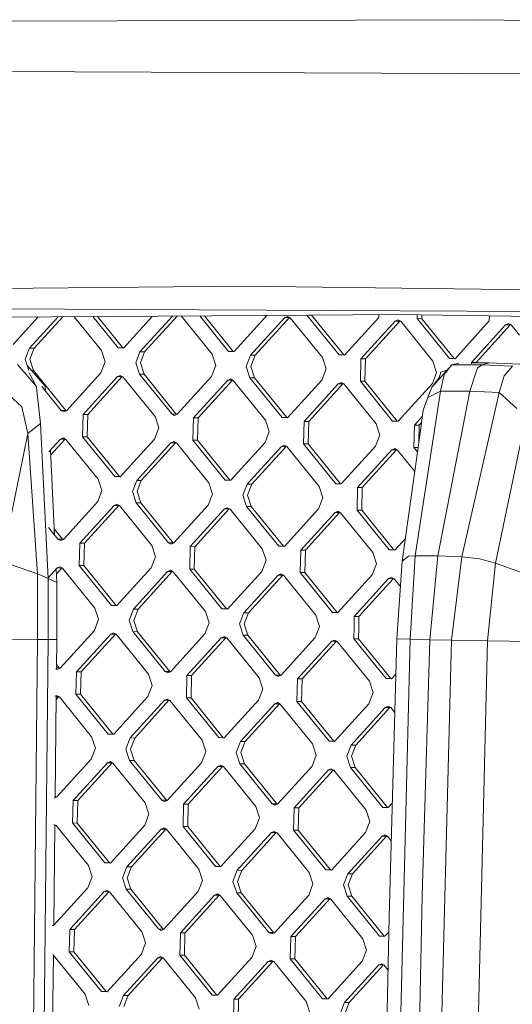
# Model space of a CAD drawing. Units: millimetres. Extents: x -504 to 6518, y 288 to 3658.
# Drawn here: x 138 to 262, y 1872 to 2121 of the extents above; entities that cross this region are included whole.
import ezdxf

# ---------------------------------------------------------------- set-up
doc = ezdxf.new("R2010")
doc.units = ezdxf.units.MM
doc.layers.add('1', color=7, linetype='Continuous', true_color=0xffffff)

msp = doc.modelspace()

# ---------------------------------------------------------------- linework, layer by layer
at = {"layer": '1', "color": 18, "linetype": 'Continuous', "lineweight": 13}
for p, q in [((252.604917, 2120.629034), (68.788485, 2120.086207)), ((295.330957, 2119.955818), (252.604917, 2120.629034)), ((292.305664, 2106.870386), (104.085878, 2107.634022)), ((1.740412, 2051.582764), (194.149689, 2053.345363)), ((290.567354, 2052.104565), (194.149689, 2053.345363)), ((293.001608, 2046.787347), (98.770098, 2047.809432)), ((16.686396, 2044.715273), (199.608044, 2045.951384)), ((142.349946, 2045.564457), (136.03516, 2038.616914)), ((147.375605, 2045.598418), (140.173868, 2037.675048)), ((148.563875, 2045.606448), (141.347126, 2037.666562)), ((151.455218, 2045.625987), (158.371643, 2037.089053)), ((162.551598, 2037.76304), (156.155488, 2045.657749)), ((157.315757, 2045.66559), (163.725094, 2037.754554)), ((163.93824, 2037.718388), (171.247207, 2045.759733)), ((176.272867, 2045.793695), (168.076948, 2036.776523)), ((177.461149, 2045.801724), (169.250444, 2036.768037)), ((178.482365, 2045.808625), (186.274723, 2036.190528)), ((190.454916, 2036.864515), (183.182872, 2045.84039)), ((184.342903, 2045.848229), (191.628174, 2036.856028)), ((191.841558, 2036.819863), (200.144479, 2045.95501)), ((195.980267, 2035.877998), (204.63653, 2045.401904)), ((205.810026, 2045.393418), (197.153524, 2035.869512)), ((199.608044, 2045.951384), (232.942776, 2046.176682)), ((204.63653, 2045.401904), (205.338434, 2045.714232)), ((205.810026, 2045.393418), (204.63653, 2045.401904)), ((206.023172, 2045.357253), (205.338434, 2045.714232)), ((205.887595, 2045.427934), (205.810026, 2045.393418)), ((206.023172, 2045.357253), (214.177803, 2035.291995)), ((218.357996, 2035.96599), (210.210009, 2046.023039)), ((211.376623, 2046.022753), (210.792654, 2046.026977)), ((211.376833, 2046.030926), (211.376623, 2046.022753)), ((211.376623, 2046.022753), (219.531254, 2035.957503)), ((219.744638, 2035.921331), (228.40114, 2045.445244)), ((223.883347, 2034.979466), (232.539848, 2044.503371)), ((225.056604, 2034.970979), (233.713106, 2044.494893)), ((228.419077, 2046.146108), (228.40114, 2045.445244)), ((233.241753, 2044.815707), (232.539848, 2044.503371)), ((233.713106, 2044.494893), (232.539848, 2044.503371)), ((306.608395, 2045.087437), (232.942776, 2046.176682)), ((233.926491, 2044.45872), (233.241753, 2044.815707)), ((233.790798, 2044.529463), (233.713106, 2044.494893)), ((233.926491, 2044.45872), (242.081121, 2034.39347)), ((238.131241, 2046.099964), (238.106445, 2045.132707)), ((246.261076, 2035.067457), (238.106445, 2045.132707)), ((239.279942, 2045.124228), (238.106445, 2045.132707)), ((239.279942, 2045.124228), (239.30447, 2046.082616)), ((239.279942, 2045.124228), (247.434572, 2035.058971)), ((256.30422, 2044.546711), (247.647718, 2035.022806)), ((256.30422, 2044.546711), (256.337137, 2045.830765)), ((260.442928, 2043.604846), (261.144833, 2043.917175)), ((261.144833, 2043.917175), (261.829571, 2043.560195)), ((251.786427, 2034.08094), (260.442928, 2043.604846)), ((261.616186, 2043.59636), (252.959923, 2034.072454)), ((261.616186, 2043.59636), (260.442928, 2043.604846)), ((261.693883, 2043.630934), (261.616186, 2043.59636)), ((263.921217, 2040.978636), (261.829571, 2043.560195)), ((140.173868, 2037.675048), (139.096455, 2034.880082)), ((141.347126, 2037.666562), (140.173868, 2037.675048)), ((141.347126, 2037.666562), (140.269712, 2034.871604)), ((158.371643, 2037.089053), (159.304098, 2034.229363)), ((162.551598, 2037.76304), (163.93824, 2037.718388)), ((163.725094, 2037.754554), (162.551598, 2037.76304)), ((163.964116, 2037.746857), (163.725094, 2037.754554)), ((166.999535, 2033.981557), (168.076948, 2036.776523)), ((169.250444, 2036.768037), (168.076948, 2036.776523)), ((168.172792, 2033.973071), (169.250444, 2036.768037)), ((190.454916, 2036.864515), (191.841558, 2036.819863)), ((191.628174, 2036.856028), (190.454916, 2036.864515)), ((191.867427, 2036.848324), (191.628174, 2036.856028)), ((140.02891, 2032.020393), (139.096455, 2034.880082)), ((141.202406, 2032.011907), (140.269712, 2034.871604)), ((159.304098, 2034.229363), (158.226685, 2031.434397)), ((167.932228, 2031.121875), (166.999535, 2033.981557)), ((168.172792, 2033.973071), (169.105486, 2031.113382)), ((187.207416, 2033.330838), (186.274723, 2036.190528)), ((194.902615, 2033.083032), (195.980267, 2035.877998)), ((197.153524, 2035.869512), (195.980267, 2035.877998)), ((197.153524, 2035.869512), (196.076111, 2033.074546)), ((215.110496, 2032.432306), (214.177803, 2035.291995)), ((218.357996, 2035.96599), (219.744638, 2035.921331)), ((219.531254, 2035.957503), (218.357996, 2035.96599)), ((219.770514, 2035.949799), (219.531254, 2035.957503)), ((223.738388, 2029.32481), (223.883347, 2034.979466)), ((225.056604, 2034.970979), (223.883347, 2034.979466)), ((225.056604, 2034.970979), (224.911884, 2029.316331)), ((243.013576, 2031.533788), (242.081121, 2034.39347)), ((246.261076, 2035.067457), (247.647718, 2035.022806)), ((247.434572, 2035.058971), (246.261076, 2035.067457)), ((247.673594, 2035.051274), (247.434572, 2035.058971)), ((251.786427, 2034.08094), (251.776186, 2033.680813)), ((252.959923, 2034.072454), (251.786427, 2034.08094)), ((251.812895, 2033.935202), (256.313757, 2033.941622)), ((252.956446, 2033.936833), (252.959923, 2034.072454)), ((256.313757, 2033.941622), (254.479603, 2033.466126)), ((256.313757, 2033.941622), (263.992504, 2033.609542)), ((137.115196, 2033.528972), (141.922668, 2028.020973)), ((144.121841, 2028.092141), (139.633831, 2033.232037)), ((140.064434, 2031.453635), (141.752409, 2028.216042)), ((141.202406, 2032.011907), (140.696016, 2032.015569)), ((149.357037, 2021.946664), (141.202406, 2032.011907)), ((187.207416, 2033.330838), (186.130003, 2030.535872)), ((195.835308, 2030.223335), (194.902615, 2033.083032)), ((196.076111, 2033.074546), (197.008566, 2030.214857)), ((215.110496, 2032.432306), (214.033083, 2029.637347)), ((243.013576, 2031.533788), (241.936163, 2028.738822)), ((246.809439, 2033.472578), (241.940216, 2028.017084)), ((243.602214, 2029.879193), (244.061665, 2031.629506)), ((245.569512, 2032.08336), (244.061665, 2031.629506)), ((246.809439, 2033.472578), (244.893984, 2031.048711)), ((248.630003, 2033.930662), (246.809439, 2033.472578)), ((246.809439, 2033.472578), (254.479603, 2033.466126)), ((251.374439, 2026.822637), (253.332333, 2032.706517)), ((254.479603, 2033.466126), (253.332333, 2032.706517)), ((262.143806, 2033.134724), (254.479603, 2033.466126)), ((262.143806, 2033.134724), (260.05216, 2030.717458)), ((158.226685, 2031.434397), (149.570421, 2021.910484)), ((153.709129, 2020.968626), (162.365393, 2030.49254)), ((163.53865, 2030.484046), (154.882387, 2020.960133)), ((162.365393, 2030.49254), (163.067297, 2030.804868)), ((163.53865, 2030.484046), (162.365393, 2030.49254)), ((163.067297, 2030.804868), (163.752035, 2030.447881)), ((163.61635, 2030.51862), (163.53865, 2030.484046)), ((171.906666, 2020.382623), (163.752035, 2030.447881)), ((176.086859, 2021.056618), (167.932228, 2031.121875)), ((169.105486, 2031.113382), (167.932228, 2031.121875)), ((169.105486, 2031.113382), (177.260117, 2021.048139)), ((186.130003, 2030.535872), (177.473501, 2021.011959)), ((181.612209, 2020.070101), (190.268473, 2029.594)), ((191.441969, 2029.585521), (182.785467, 2020.061608)), ((190.970615, 2029.906343), (190.268473, 2029.594)), ((191.441969, 2029.585521), (190.268473, 2029.594)), ((190.970615, 2029.906343), (191.655354, 2029.549356)), ((191.519668, 2029.620095), (191.441969, 2029.585521)), ((199.809984, 2019.484098), (191.655354, 2029.549356)), ((203.989939, 2020.158093), (195.835308, 2030.223335)), ((197.008566, 2030.214857), (195.835308, 2030.223335)), ((197.008566, 2030.214857), (205.163197, 2020.149599)), ((214.033083, 2029.637347), (205.376581, 2020.113434)), ((218.171791, 2028.695475), (218.873695, 2029.007803)), ((218.873695, 2029.007803), (219.558433, 2028.650831)), ((223.738388, 2029.32481), (231.893019, 2019.259568)), ((224.911884, 2029.316331), (223.738388, 2029.32481)), ((233.066515, 2019.251074), (224.911884, 2029.316331)), ((243.736592, 2030.391117), (241.940216, 2028.017084)), ((243.96582, 2026.835258), (244.893984, 2031.048711)), ((258.804277, 2026.508357), (260.05216, 2030.717458)), ((133.825735, 2026.899199), (138.27844, 2022.880997)), ((141.953901, 2027.734975), (141.922668, 2028.020973)), ((141.953901, 2027.734975), (142.949776, 2018.627878)), ((148.18354, 2021.955143), (143.318689, 2027.959823)), ((144.257772, 2026.800714), (144.121841, 2028.092141)), ((209.515289, 2019.171576), (218.171791, 2028.695475)), ((210.688547, 2019.163083), (219.345049, 2028.686996)), ((219.345049, 2028.686996), (218.171791, 2028.695475)), ((219.422745, 2028.721569), (219.345049, 2028.686996)), ((227.713064, 2018.585573), (219.558433, 2028.650831)), ((241.936163, 2028.738822), (233.2799, 2019.214909)), ((237.621502, 1985.251735), (243.96582, 2026.835258)), ((241.789774, 2027.848552), (240.770058, 2025.214727)), ((243.96582, 2026.835258), (240.770058, 2025.214727)), ((241.789774, 2027.848552), (241.940216, 2028.017084)), ((243.306593, 1985.241185), (251.374439, 2026.822637)), ((243.96582, 2026.835258), (251.374439, 2026.822637)), ((249.40844, 1984.992142), (258.804277, 2026.508357)), ((258.804277, 2026.508357), (251.374439, 2026.822637)), ((258.804277, 2026.508357), (263.226465, 2022.447254)), ((239.928917, 2022.914003), (240.770058, 2025.214727)), ((138.27844, 2022.880997), (139.721588, 2016.108344)), ((148.868517, 2021.598156), (148.18354, 2021.955143)), ((149.357037, 2021.946664), (148.18354, 2021.955143)), ((149.570421, 2021.910484), (148.868517, 2021.598156)), ((149.492737, 2021.875917), (149.357037, 2021.946664)), ((238.808111, 2016.231592), (239.588455, 2021.982487)), ((239.588455, 2021.982487), (239.928917, 2022.914003)), ((153.709129, 2020.968626), (153.564171, 2015.313978)), ((154.882387, 2020.960133), (153.709129, 2020.968626)), ((154.737429, 2015.305485), (154.882387, 2020.960133)), ((171.906666, 2020.382623), (172.839359, 2017.522942)), ((176.086859, 2021.056618), (176.771597, 2020.699631)), ((177.260117, 2021.048139), (176.086859, 2021.056618)), ((176.771597, 2020.699631), (177.473501, 2021.011959)), ((177.260117, 2021.048139), (177.395817, 2020.977392)), ((181.467251, 2014.415438), (181.612209, 2020.070101)), ((182.785467, 2020.061608), (181.612209, 2020.070101)), ((182.640747, 2014.40696), (182.785467, 2020.061608)), ((199.809984, 2019.484098), (200.742439, 2016.624416)), ((205.376581, 2020.113434), (203.989939, 2020.158093)), ((205.163197, 2020.149599), (203.989939, 2020.158093)), ((205.163197, 2020.149599), (205.402451, 2020.141896)), ((209.515289, 2019.171576), (209.370569, 2013.516913)), ((210.688547, 2019.163083), (209.515289, 2019.171576)), ((210.688547, 2019.163083), (210.543827, 2013.508435)), ((233.2799, 2019.214909), (231.893019, 2019.259568)), ((233.066515, 2019.251074), (231.893019, 2019.259568)), ((233.066515, 2019.251074), (233.305769, 2019.243371)), ((237.418608, 2018.273051), (239.377576, 2020.428371)), ((142.949776, 2018.627878), (139.721588, 2016.108344)), ((142.949776, 2018.627878), (144.906715, 1979.530852)), ((172.839359, 2017.522942), (171.761946, 2014.727975)), ((200.742439, 2016.624416), (199.665026, 2013.82945)), ((228.645758, 2015.725891), (227.713064, 2018.585573)), ((237.418608, 2018.273051), (237.273649, 2012.618388)), ((238.591866, 2018.264557), (237.418608, 2018.273051)), ((238.591866, 2018.264557), (238.479076, 2013.864771)), ((238.591866, 2018.264557), (239.170325, 2018.900998)), ((139.721588, 2016.108344), (133.202986, 1983.821805)), ((139.721588, 2016.108344), (142.175869, 1980.671133)), ((147.997335, 2014.684643), (145.078065, 2011.472763)), ((145.510208, 2010.648725), (149.170832, 2014.676149)), ((148.69924, 2014.996971), (147.997335, 2014.684643)), ((149.170832, 2014.676149), (147.997335, 2014.684643)), ((149.383978, 2014.639984), (148.69924, 2014.996971)), ((149.248402, 2014.710666), (149.170832, 2014.676149)), ((149.383978, 2014.639984), (157.538609, 2004.574727)), ((161.718801, 2005.248721), (153.564171, 2015.313978)), ((154.737429, 2015.305485), (153.564171, 2015.313978)), ((154.737429, 2015.305485), (162.892059, 2005.240242)), ((163.105444, 2005.204062), (171.761946, 2014.727975)), ((176.602558, 2014.098446), (175.900654, 2013.786103)), ((176.602558, 2014.098446), (177.287296, 2013.741459)), ((189.621881, 2004.350196), (181.467251, 2014.415438)), ((182.640747, 2014.40696), (181.467251, 2014.415438)), ((182.640747, 2014.40696), (190.795378, 2004.341702)), ((228.645758, 2015.725891), (227.568106, 2012.930925)), ((234.314875, 1983.910795), (238.808111, 2016.231592)), ((264.61883, 2015.663083), (257.857517, 1983.392249)), ((145.449495, 2011.881423), (146.503215, 1990.486929)), ((167.244152, 2004.262204), (175.900654, 2013.786103)), ((177.073912, 2013.777624), (168.41741, 2004.253711)), ((177.073912, 2013.777624), (175.900654, 2013.786103)), ((177.073912, 2013.777624), (177.151611, 2013.812198)), ((177.287296, 2013.741459), (185.441927, 2003.676201)), ((191.008524, 2004.305537), (199.665026, 2013.82945)), ((195.147232, 2003.363679), (203.803734, 2012.887578)), ((204.976992, 2012.879099), (196.320728, 2003.355186)), ((203.803734, 2012.887578), (204.505638, 2013.199906)), ((204.976992, 2012.879099), (203.803734, 2012.887578)), ((204.505638, 2013.199906), (205.190376, 2012.842934)), ((205.054688, 2012.913672), (204.976992, 2012.879099)), ((213.345007, 2002.777676), (205.190376, 2012.842934)), ((209.370569, 2013.516913), (217.5252, 2003.451671)), ((210.543827, 2013.508435), (209.370569, 2013.516913)), ((210.543827, 2013.508435), (218.698458, 2003.443177)), ((218.911842, 2003.407012), (227.568106, 2012.930925)), ((231.706814, 2011.989053), (223.05055, 2002.465154)), ((224.223808, 2002.456661), (232.88031, 2011.980574)), ((231.706814, 2011.989053), (232.408718, 2012.301381)), ((232.88031, 2011.980574), (231.706814, 2011.989053)), ((232.408718, 2012.301381), (233.093456, 2011.944409)), ((232.957878, 2012.015089), (232.88031, 2011.980574)), ((237.462426, 2006.551792), (233.093456, 2011.944409)), ((237.273649, 2012.618388), (238.154634, 2011.530991)), ((238.304768, 2012.610937), (237.273649, 2012.618388)), ((158.471302, 2001.715045), (157.538609, 2004.574727)), ((161.718801, 2005.248721), (163.105444, 2005.204062)), ((162.892059, 2005.240242), (161.718801, 2005.248721)), ((163.131325, 2005.232536), (162.892059, 2005.240242)), ((167.244152, 2004.262204), (166.166738, 2001.467238)), ((168.41741, 2004.253711), (167.244152, 2004.262204)), ((168.41741, 2004.253711), (167.339996, 2001.45876)), ((189.621881, 2004.350196), (191.008524, 2004.305537)), ((190.795378, 2004.341702), (189.621881, 2004.350196)), ((191.034401, 2004.334007), (190.795378, 2004.341702)), ((158.471302, 2001.715045), (157.393888, 1998.920079)), ((186.374382, 2000.81652), (185.441927, 2003.676201)), ((194.069818, 2000.568713), (195.147232, 2003.363679)), ((196.320728, 2003.355186), (195.147232, 2003.363679)), ((196.320728, 2003.355186), (195.243076, 2000.56022)), ((213.345007, 2002.777676), (214.2777, 1999.917994)), ((217.5252, 2003.451671), (218.911842, 2003.407012)), ((218.698458, 2003.443177), (217.5252, 2003.451671)), ((218.937712, 2003.435474), (218.698458, 2003.443177)), ((222.905592, 1996.810491), (223.05055, 2002.465154)), ((224.223808, 2002.456661), (223.05055, 2002.465154)), ((224.223808, 2002.456661), (224.07885, 1996.802013)), ((167.099432, 1998.607542), (166.166738, 2001.467238)), ((167.339996, 2001.45876), (168.27269, 1998.599063)), ((186.374382, 2000.81652), (185.296968, 1998.021553)), ((194.069818, 2000.568713), (195.002512, 1997.709016)), ((195.243076, 2000.56022), (196.17577, 1997.700538)), ((214.2777, 1999.917994), (213.200287, 1997.123028)), ((157.393888, 1998.920079), (148.737387, 1989.396165)), ((161.532597, 1997.978206), (152.876095, 1988.454427)), ((162.705854, 1997.969846), (154.049353, 1988.445933)), ((161.532597, 1997.978206), (162.234501, 1998.290549)), ((162.705854, 1997.969846), (161.532597, 1997.978206)), ((162.234501, 1998.290549), (162.919239, 1997.933562)), ((162.78343, 1998.004366), (162.705854, 1997.969846)), ((171.07387, 1987.868424), (162.919239, 1997.933562)), ((175.254063, 1988.542299), (167.099432, 1998.607542)), ((168.27269, 1998.599063), (167.099432, 1998.607542)), ((168.27269, 1998.599063), (176.42732, 1988.533925)), ((185.296968, 1998.021553), (176.640705, 1988.49764)), ((180.779413, 1987.555902), (189.435677, 1997.079681)), ((190.608934, 1997.071321), (181.952671, 1987.547408)), ((190.137581, 1997.392009), (189.435677, 1997.079681)), ((190.608934, 1997.071321), (189.435677, 1997.079681)), ((190.137581, 1997.392009), (190.822319, 1997.035037)), ((190.686507, 1997.105839), (190.608934, 1997.071321)), ((198.97695, 1986.969899), (190.822319, 1997.035037)), ((203.157143, 1987.643774), (195.002512, 1997.709016)), ((196.17577, 1997.700538), (195.002512, 1997.709016)), ((196.17577, 1997.700538), (204.3304, 1987.635399)), ((213.200287, 1997.123028), (204.543785, 1987.599115)), ((222.905592, 1996.810491), (231.060223, 1986.745249)), ((224.07885, 1996.802013), (222.905592, 1996.810491)), ((224.07885, 1996.802013), (232.23348, 1986.736874)), ((208.682493, 1986.657377), (217.338995, 1996.181156)), ((218.512253, 1996.172796), (209.855751, 1986.648883)), ((218.040899, 1996.493484), (217.338995, 1996.181156)), ((218.512253, 1996.172796), (217.338995, 1996.181156)), ((218.040899, 1996.493484), (218.725637, 1996.136512)), ((218.589826, 1996.207314), (218.512253, 1996.172796)), ((218.725637, 1996.136512), (226.880268, 1986.071374)), ((147.350744, 1989.440824), (144.975603, 1992.37246)), ((148.524002, 1989.432465), (146.427714, 1992.019877)), ((148.035482, 1989.083837), (147.350744, 1989.440824)), ((148.524002, 1989.432465), (147.350744, 1989.440824)), ((148.737387, 1989.396165), (148.035482, 1989.083837)), ((148.659826, 1989.361653), (148.524002, 1989.432465)), ((235.110046, 1989.630631), (232.446865, 1986.70059)), ((152.876095, 1988.454427), (152.731375, 1982.79966)), ((154.049353, 1988.445933), (152.876095, 1988.454427)), ((153.904633, 1982.791285), (154.049353, 1988.445933)), ((171.07387, 1987.868424), (172.006563, 1985.008623)), ((175.938801, 1988.185312), (175.254063, 1988.542299)), ((176.42732, 1988.533925), (175.254063, 1988.542299)), ((176.640705, 1988.49764), (175.938801, 1988.185312)), ((176.42732, 1988.533925), (176.563132, 1988.463122)), ((180.779413, 1987.555902), (180.634455, 1981.90112)), ((181.952671, 1987.547408), (180.779413, 1987.555902)), ((181.952671, 1987.547408), (181.807713, 1981.89276)), ((198.97695, 1986.969899), (199.909643, 1984.110098)), ((204.543785, 1987.599115), (203.157143, 1987.643774)), ((204.3304, 1987.635399), (203.157143, 1987.643774)), ((204.56976, 1987.627693), (204.3304, 1987.635399)), ((232.446865, 1986.70059), (231.060223, 1986.745249)), ((232.23348, 1986.736874), (231.060223, 1986.745249)), ((232.472841, 1986.729169), (232.23348, 1986.736874)), ((172.006563, 1985.008623), (170.92915, 1982.213657)), ((208.682493, 1986.657377), (208.537535, 1981.002595)), ((209.855751, 1986.648883), (208.682493, 1986.657377)), ((209.855751, 1986.648883), (209.711031, 1980.994235)), ((226.880268, 1986.071374), (227.812723, 1983.211572)), ((234.314875, 1983.910795), (235.903458, 1985.17267)), ((237.621502, 1985.251735), (235.903458, 1985.17267)), ((236.288742, 1964.163508), (237.621502, 1985.251735)), ((243.306593, 1985.241185), (237.621502, 1985.251735)), ((241.32605, 1964.049722), (243.306593, 1985.241185)), ((243.306593, 1985.241185), (249.40844, 1984.992142)), ((246.750788, 1963.933076), (249.40844, 1984.992142)), ((249.40844, 1984.992142), (253.82419, 1984.492998)), ((257.857517, 1983.392249), (253.82419, 1984.492998)), ((142.175869, 1980.671133), (133.202986, 1983.821805)), ((147.164539, 1982.170443), (144.907555, 1979.687301)), ((146.925757, 1981.907734), (147.093967, 1978.492419)), ((148.337797, 1982.16195), (146.986463, 1980.675166)), ((147.866444, 1982.482772), (147.164539, 1982.170443)), ((148.337797, 1982.16195), (147.164539, 1982.170443)), ((148.551182, 1982.125784), (147.866444, 1982.482772)), ((148.415497, 1982.196524), (148.337797, 1982.16195)), ((148.551182, 1982.125784), (156.705812, 1972.060527)), ((160.886005, 1972.734521), (152.731375, 1982.79966)), ((153.904633, 1982.791285), (152.731375, 1982.79966)), ((162.059263, 1972.726043), (153.904633, 1982.791285)), ((162.272648, 1972.689863), (170.92915, 1982.213657)), ((180.634455, 1981.90112), (188.789085, 1971.835996)), ((181.807713, 1981.89276), (180.634455, 1981.90112)), ((189.962343, 1971.827503), (181.807713, 1981.89276)), ((199.909643, 1984.110098), (198.83223, 1981.315131)), ((227.812723, 1983.211572), (226.73531, 1980.416606)), ((232.943014, 1964.278992), (234.314875, 1983.910795)), ((255.845026, 1963.774513), (257.857517, 1983.392249)), ((266.807512, 1980.206217), (257.857517, 1983.392249)), ((142.175869, 1980.671133), (142.198042, 1964.099269)), ((144.906715, 1979.530852), (142.175869, 1980.671133)), ((144.906715, 1979.530852), (144.888119, 1964.084055)), ((147.093967, 1978.492419), (144.906715, 1979.530852)), ((166.411356, 1971.748005), (175.067619, 1981.271903)), ((176.241116, 1981.263424), (167.584614, 1971.739511)), ((175.769524, 1981.584246), (175.067619, 1981.271903)), ((176.241116, 1981.263424), (175.067619, 1981.271903)), ((175.769524, 1981.584246), (176.4545, 1981.227259)), ((176.318789, 1981.297987), (176.241116, 1981.263424)), ((176.4545, 1981.227259), (184.609131, 1971.162002)), ((190.175728, 1971.791337), (198.83223, 1981.315131)), ((194.314436, 1970.84948), (202.970938, 1980.373378)), ((204.144196, 1980.364899), (195.487694, 1970.840986)), ((202.970938, 1980.373378), (203.672842, 1980.685706)), ((204.144196, 1980.364899), (202.970938, 1980.373378)), ((203.672842, 1980.685706), (204.35758, 1980.328734)), ((204.221892, 1980.399472), (204.144196, 1980.364899)), ((204.35758, 1980.328734), (212.512211, 1970.263477)), ((208.537535, 1981.002595), (216.692165, 1970.937471)), ((209.711031, 1980.994235), (208.537535, 1981.002595)), ((217.865662, 1970.928977), (209.711031, 1980.994235)), ((226.73531, 1980.416606), (218.078808, 1970.892812)), ((230.874018, 1979.474853), (222.217516, 1969.95094)), ((232.047276, 1979.466374), (223.391012, 1969.942461)), ((231.575922, 1979.787181), (230.874018, 1979.474853)), ((232.047276, 1979.466374), (230.874018, 1979.474853)), ((232.26066, 1979.430209), (231.575922, 1979.787181)), ((232.124972, 1979.500947), (232.047276, 1979.466374)), ((232.26066, 1979.430209), (233.863523, 1977.451796)), ((147.055582, 1964.066829), (147.093967, 1978.492419)), ((156.705812, 1972.060527), (157.638506, 1969.200845)), ((160.886005, 1972.734521), (162.272648, 1972.689863)), ((162.059263, 1972.726043), (160.886005, 1972.734521)), ((162.298529, 1972.718337), (162.059263, 1972.726043)), ((190.175728, 1971.791337), (188.789085, 1971.835996)), ((189.962343, 1971.827503), (188.789085, 1971.835996)), ((190.201598, 1971.8198), (189.962343, 1971.827503)), ((165.333942, 1968.953039), (166.411356, 1971.748005)), ((167.584614, 1971.739511), (166.411356, 1971.748005)), ((167.584614, 1971.739511), (166.5072, 1968.94456)), ((184.609131, 1971.162002), (185.541586, 1968.30232)), ((193.237022, 1968.054514), (194.314436, 1970.84948)), ((195.487694, 1970.840986), (194.314436, 1970.84948)), ((195.487694, 1970.840986), (194.41028, 1968.04602)), ((212.512211, 1970.263477), (213.444666, 1967.403795)), ((218.078808, 1970.892812), (216.692165, 1970.937471)), ((217.865662, 1970.928977), (216.692165, 1970.937471)), ((218.104685, 1970.921282), (217.865662, 1970.928977)), ((222.145275, 1967.123623), (222.217516, 1969.95094)), ((223.391012, 1969.942461), (222.217516, 1969.95094)), ((223.391012, 1969.942461), (223.318533, 1967.11513)), ((157.638506, 1969.200845), (156.561092, 1966.405879)), ((165.333942, 1968.953039), (166.266397, 1966.093342)), ((166.5072, 1968.94456), (167.439894, 1966.084863)), ((185.541586, 1968.30232), (184.464172, 1965.507354)), ((193.237022, 1968.054514), (194.169716, 1965.194817)), ((194.41028, 1968.04602), (195.342974, 1965.186338)), ((213.444666, 1967.403795), (212.367252, 1964.608829)), ((222.145275, 1967.123623), (222.072796, 1964.296292)), ((223.318533, 1967.11513), (223.246054, 1964.287813)), ((156.561092, 1966.405879), (147.904591, 1956.881966)), ((160.6998, 1965.464006), (152.043299, 1955.940108)), ((161.873058, 1965.455528), (153.216557, 1955.931614)), ((161.401705, 1965.77635), (160.6998, 1965.464006)), ((161.873058, 1965.455528), (160.6998, 1965.464006)), ((162.086443, 1965.419362), (161.401705, 1965.77635)), ((161.950758, 1965.490102), (161.873058, 1965.455528)), ((162.086443, 1965.419362), (170.241074, 1955.354105)), ((174.421028, 1956.028099), (166.266397, 1966.093342)), ((167.439894, 1966.084863), (166.266397, 1966.093342)), ((167.439894, 1966.084863), (175.594524, 1956.019606)), ((184.464172, 1965.507354), (175.807671, 1955.983441)), ((188.60288, 1964.565481), (179.946379, 1955.041583)), ((189.776138, 1964.557002), (181.119875, 1955.033089)), ((188.60288, 1964.565481), (189.304785, 1964.87781)), ((189.776138, 1964.557002), (188.60288, 1964.565481)), ((189.989523, 1964.520837), (189.304785, 1964.87781)), ((189.853835, 1964.591575), (189.776138, 1964.557002)), ((189.989523, 1964.520837), (198.144154, 1954.45558)), ((202.324347, 1955.129574), (194.169716, 1965.194817)), ((195.342974, 1965.186338), (194.169716, 1965.194817)), ((195.342974, 1965.186338), (203.497604, 1955.121081)), ((212.367252, 1964.608829), (203.710989, 1955.084915)), ((131.337599, 1964.198376), (142.198042, 1964.099269)), ((142.198042, 1964.099269), (141.141848, 1859.291057)), ((144.888119, 1964.084055), (142.198042, 1964.099269)), ((144.888119, 1964.084055), (143.773989, 1859.27556)), ((147.055582, 1964.066829), (144.888119, 1964.084055)), ((147.055582, 1964.066829), (146.977177, 1956.687206)), ((216.50596, 1963.666956), (207.849697, 1954.143058)), ((217.679457, 1963.658477), (209.022955, 1954.134564)), ((216.50596, 1963.666956), (217.207865, 1963.979284)), ((217.679457, 1963.658477), (216.50596, 1963.666956)), ((217.892603, 1963.622312), (217.207865, 1963.979284)), ((217.757024, 1963.692993), (217.679457, 1963.658477)), ((217.892603, 1963.622312), (226.047234, 1953.557055)), ((230.227426, 1954.231049), (222.072796, 1964.296292)), ((223.246054, 1964.287813), (222.072796, 1964.296292)), ((231.400684, 1954.222555), (223.246054, 1964.287813)), ((230.979399, 1894.024055), (232.943014, 1964.278992)), ((231.197075, 1757.470946), (236.288742, 1964.163508)), ((232.943014, 1964.278992), (233.086304, 1964.245225)), ((236.288742, 1964.163508), (233.086304, 1964.245225)), ((236.288742, 1964.163508), (241.32605, 1964.049722)), ((239.370779, 1899.336945), (241.32605, 1964.049722)), ((246.750788, 1963.933076), (240.090803, 1702.951889)), ((246.750788, 1963.933076), (241.32605, 1964.049722)), ((251.581148, 1963.838245), (246.750788, 1963.933076)), ((255.845026, 1963.774513), (249.50643, 1701.722006)), ((255.845026, 1963.774513), (251.581148, 1963.838245)), ((266.705469, 1963.634397), (255.845026, 1963.774513)), ((147.691206, 1956.918146), (146.979686, 1956.923288)), ((146.988842, 1957.785072), (147.691206, 1956.918146)), ((147.904591, 1956.881966), (147.202686, 1956.569637)), ((147.826907, 1956.847398), (147.691206, 1956.918146)), ((147.202686, 1956.569637), (146.826938, 1956.765533)), ((151.89834, 1950.285445), (152.043299, 1955.940108)), ((153.216557, 1955.931614), (152.043299, 1955.940108)), ((153.071836, 1950.276966), (153.216557, 1955.931614)), ((170.241074, 1955.354105), (171.173529, 1952.494423)), ((174.421028, 1956.028099), (175.105766, 1955.671112)), ((175.594524, 1956.019606), (174.421028, 1956.028099)), ((175.807671, 1955.983441), (175.105766, 1955.671112)), ((175.594524, 1956.019606), (175.730103, 1955.948925)), ((179.801659, 1949.38692), (179.946379, 1955.041583)), ((181.119875, 1955.033089), (179.946379, 1955.041583)), ((180.974916, 1949.378441), (181.119875, 1955.033089)), ((198.144154, 1954.45558), (199.076847, 1951.595898)), ((202.324347, 1955.129574), (203.009085, 1954.772587)), ((203.497604, 1955.121081), (202.324347, 1955.129574)), ((203.710989, 1955.084915), (203.009085, 1954.772587)), ((203.497604, 1955.121081), (203.633293, 1955.050343)), ((232.69414, 1955.374688), (231.614069, 1954.18639)), ((171.173529, 1952.494423), (170.096115, 1949.699457)), ((207.704739, 1948.488395), (207.849697, 1954.143058)), ((209.022955, 1954.134564), (207.849697, 1954.143058)), ((208.877996, 1948.479916), (209.022955, 1954.134564)), ((226.979927, 1950.697358), (226.047234, 1953.557055)), ((230.227426, 1954.231049), (231.614069, 1954.18639)), ((231.400684, 1954.222555), (230.227426, 1954.231049)), ((231.400684, 1954.222555), (231.639939, 1954.214852)), ((147.033648, 1949.968453), (146.608155, 1949.779111)), ((146.905187, 1949.911289), (146.631719, 1924.171825)), ((147.505001, 1949.647631), (146.895258, 1948.97679)), ((147.505001, 1949.647631), (146.902432, 1949.651985)), ((147.718386, 1949.611466), (147.033648, 1949.968453)), ((147.5827, 1949.682205), (147.505001, 1949.647631)), ((147.718386, 1949.611466), (155.873016, 1939.546208)), ((160.052971, 1940.220202), (151.89834, 1950.285445)), ((153.071836, 1950.276966), (151.89834, 1950.285445)), ((153.071836, 1950.276966), (161.226467, 1940.211709)), ((161.439852, 1940.175544), (170.096115, 1949.699457)), ((199.076847, 1951.595898), (197.999433, 1948.800932)), ((226.979927, 1950.697358), (225.902513, 1947.902407)), ((165.57856, 1939.233686), (174.234823, 1948.757584)), ((175.408081, 1948.749106), (166.751818, 1939.225192)), ((174.234823, 1948.757584), (174.936727, 1949.069913)), ((175.408081, 1948.749106), (174.234823, 1948.757584)), ((175.621466, 1948.71294), (174.936727, 1949.069913)), ((175.408081, 1948.749106), (175.485777, 1948.783678)), ((175.621466, 1948.71294), (183.776096, 1938.647683)), ((187.956289, 1939.321677), (179.801659, 1949.38692)), ((180.974916, 1949.378441), (179.801659, 1949.38692)), ((180.974916, 1949.378441), (189.129547, 1939.313184)), ((189.342932, 1939.277019), (197.999433, 1948.800932)), ((193.48164, 1938.335161), (202.137903, 1947.859059)), ((203.311399, 1947.85058), (194.654898, 1938.326667)), ((202.137903, 1947.859059), (202.839807, 1948.171388)), ((203.311399, 1947.85058), (202.137903, 1947.859059)), ((203.524784, 1947.814415), (202.839807, 1948.171388)), ((203.311399, 1947.85058), (203.38907, 1947.885142)), ((203.524784, 1947.814415), (211.679415, 1937.749158)), ((215.859369, 1938.423152), (207.704739, 1948.488395)), ((208.877996, 1948.479916), (207.704739, 1948.488395)), ((208.877996, 1948.479916), (217.032627, 1938.414659)), ((217.246012, 1938.378493), (225.902513, 1947.902407)), ((221.38472, 1937.436621), (230.041222, 1946.960534)), ((231.214479, 1946.952055), (222.557978, 1937.428142)), ((230.041222, 1946.960534), (230.743126, 1947.272862)), ((231.214479, 1946.952055), (230.041222, 1946.960534)), ((231.427864, 1946.915875), (230.743126, 1947.272862)), ((231.214479, 1946.952055), (231.292163, 1946.986623)), ((231.427864, 1946.915875), (232.423374, 1945.68712)), ((156.80571, 1936.686526), (155.873016, 1939.546208)), ((160.052971, 1940.220202), (161.439852, 1940.175544)), ((161.226467, 1940.211709), (160.052971, 1940.220202)), ((161.465721, 1940.204006), (161.226467, 1940.211709)), ((164.500908, 1936.43872), (165.57856, 1939.233686)), ((166.751818, 1939.225192), (165.57856, 1939.233686)), ((166.751818, 1939.225192), (165.674404, 1936.430241)), ((184.70879, 1935.788001), (183.776096, 1938.647683)), ((187.956289, 1939.321677), (189.342932, 1939.277019)), ((189.129547, 1939.313184), (187.956289, 1939.321677)), ((189.368802, 1939.305481), (189.129547, 1939.313184)), ((192.404226, 1935.540195), (193.48164, 1938.335161)), ((194.654898, 1938.326667), (193.48164, 1938.335161)), ((193.577484, 1935.531701), (194.654898, 1938.326667)), ((212.61187, 1934.889461), (211.679415, 1937.749158)), ((217.246012, 1938.378493), (215.859369, 1938.423152)), ((217.032627, 1938.414659), (215.859369, 1938.423152)), ((217.271882, 1938.406956), (217.032627, 1938.414659)), ((220.307306, 1934.64167), (221.38472, 1937.436621)), ((222.557978, 1937.428142), (221.38472, 1937.436621)), ((222.557978, 1937.428142), (221.480564, 1934.633176)), ((156.80571, 1936.686526), (155.728058, 1933.89156)), ((165.433601, 1933.579023), (164.500908, 1936.43872)), ((165.674404, 1936.430241), (166.606859, 1933.570544)), ((184.70879, 1935.788001), (183.631376, 1932.993035)), ((192.404226, 1935.540195), (193.336681, 1932.680498)), ((194.510178, 1932.672019), (193.577484, 1935.531701)), ((212.61187, 1934.889461), (211.534456, 1932.09451)), ((220.307306, 1934.64167), (221.24, 1931.781973)), ((221.480564, 1934.633176), (222.413258, 1931.773494)), ((155.728058, 1933.89156), (147.071794, 1924.367647)), ((151.210503, 1923.425789), (159.866766, 1932.949688)), ((161.040262, 1932.941328), (152.38376, 1923.417415)), ((159.866766, 1932.949688), (160.56867, 1933.262031)), ((161.040262, 1932.941328), (159.866766, 1932.949688)), ((160.56867, 1933.262031), (161.253408, 1932.905044)), ((161.11771, 1932.97579), (161.040262, 1932.941328)), ((169.408039, 1922.839786), (161.253408, 1932.905044)), ((173.588232, 1923.513781), (165.433601, 1933.579023)), ((166.606859, 1933.570544), (165.433601, 1933.579023)), ((166.606859, 1933.570544), (174.76149, 1923.505287)), ((183.631376, 1932.993035), (174.974874, 1923.469122)), ((179.113583, 1922.527264), (187.770084, 1932.051162)), ((188.943342, 1932.042803), (180.28684, 1922.51889)), ((187.770084, 1932.051162), (188.471989, 1932.363491)), ((188.943342, 1932.042803), (187.770084, 1932.051162)), ((188.471989, 1932.363491), (189.156727, 1932.006519)), ((189.020915, 1932.077321), (188.943342, 1932.042803)), ((197.311357, 1921.941261), (189.156727, 1932.006519)), ((193.336681, 1932.680498), (201.491312, 1922.615255)), ((194.510178, 1932.672019), (193.336681, 1932.680498)), ((202.664808, 1922.606762), (194.510178, 1932.672019)), ((211.534456, 1932.09451), (202.877954, 1922.570597)), ((207.016663, 1921.628724), (215.673164, 1931.152637)), ((216.846422, 1931.144278), (208.190159, 1921.620364)), ((215.673164, 1931.152637), (216.375069, 1931.464966)), ((216.846422, 1931.144278), (215.673164, 1931.152637)), ((216.375069, 1931.464966), (217.059807, 1931.107993)), ((216.846422, 1931.144278), (216.923995, 1931.178796)), ((225.214437, 1921.042736), (217.059807, 1931.107993)), ((229.39463, 1921.71673), (221.24, 1931.781973)), ((222.413258, 1931.773494), (221.24, 1931.781973)), ((230.567888, 1921.708237), (222.413258, 1931.773494)), ((146.85841, 1924.403827), (146.637086, 1924.677006)), ((147.071794, 1924.367647), (146.413579, 1924.074759)), ((146.85841, 1924.403827), (146.634201, 1924.405447)), ((146.994135, 1924.33309), (146.85841, 1924.403827)), ((151.210503, 1923.425789), (151.065544, 1917.771126)), ((152.38376, 1923.417415), (151.210503, 1923.425789)), ((152.238802, 1917.762767), (152.38376, 1923.417415)), ((169.408039, 1922.839786), (170.340733, 1919.980104)), ((173.588232, 1923.513781), (174.27297, 1923.156793)), ((174.76149, 1923.505287), (173.588232, 1923.513781)), ((174.974874, 1923.469122), (174.27297, 1923.156793)), ((174.76149, 1923.505287), (174.897203, 1923.43456)), ((179.113583, 1922.527264), (178.968862, 1916.872601)), ((180.28684, 1922.51889), (179.113583, 1922.527264)), ((180.28684, 1922.51889), (180.14212, 1916.864242)), ((202.17605, 1922.258268), (201.491312, 1922.615255)), ((202.664808, 1922.606762), (201.491312, 1922.615255)), ((202.17605, 1922.258268), (202.877954, 1922.570597)), ((202.664808, 1922.606762), (202.800411, 1922.536092)), ((231.78296, 1922.774162), (230.781273, 1921.672071)), ((170.340733, 1919.980104), (169.263319, 1917.185138)), ((197.311357, 1921.941261), (198.243813, 1919.081579)), ((206.871942, 1915.974076), (207.016663, 1921.628724)), ((208.190159, 1921.620364), (207.016663, 1921.628724)), ((208.190159, 1921.620364), (208.0452, 1915.965717)), ((225.214437, 1921.042736), (226.147131, 1918.183039)), ((229.39463, 1921.71673), (230.781273, 1921.672071)), ((230.567888, 1921.708237), (229.39463, 1921.71673)), ((230.807142, 1921.700534), (230.567888, 1921.708237)), ((146.558368, 1917.267806), (146.28894, 1891.908671)), ((146.88559, 1917.097266), (146.306413, 1917.399118)), ((146.672205, 1917.133431), (146.555577, 1917.005116)), ((146.672205, 1917.133431), (146.556949, 1917.134264)), ((146.74988, 1917.167994), (146.672205, 1917.133431)), ((146.88559, 1917.097266), (155.04022, 1907.032008)), ((151.065544, 1917.771126), (159.220175, 1907.705884)), ((152.238802, 1917.762767), (151.065544, 1917.771126)), ((160.393433, 1907.697509), (152.238802, 1917.762767)), ((160.606817, 1907.661225), (169.263319, 1917.185138)), ((198.243813, 1919.081579), (197.166399, 1916.286613)), ((226.147131, 1918.183039), (225.069717, 1915.388088)), ((164.745525, 1906.719486), (173.402027, 1916.243385)), ((174.575285, 1916.234906), (165.919022, 1906.710993)), ((174.103931, 1916.555594), (173.402027, 1916.243385)), ((174.575285, 1916.234906), (173.402027, 1916.243385)), ((174.78867, 1916.198741), (174.103931, 1916.555594)), ((174.652957, 1916.269468), (174.575285, 1916.234906)), ((174.78867, 1916.198741), (182.9433, 1906.133483)), ((187.123493, 1906.807359), (178.968862, 1916.872601)), ((180.14212, 1916.864242), (178.968862, 1916.872601)), ((188.296751, 1906.798984), (180.14212, 1916.864242)), ((188.510136, 1906.7627), (197.166399, 1916.286613)), ((192.648844, 1905.820946), (201.305107, 1915.34486)), ((202.478365, 1915.336381), (193.822102, 1905.812483)), ((202.007011, 1915.657069), (201.305107, 1915.34486)), ((202.478365, 1915.336381), (201.305107, 1915.34486)), ((202.007011, 1915.657069), (202.69175, 1915.300216)), ((202.478365, 1915.336381), (202.556037, 1915.370943)), ((202.69175, 1915.300216), (210.84638, 1905.234943)), ((215.026573, 1905.908833), (206.871942, 1915.974076)), ((208.0452, 1915.965717), (206.871942, 1915.974076)), ((216.199831, 1905.900459), (208.0452, 1915.965717)), ((225.069717, 1915.388088), (216.413216, 1905.86416)), ((229.91033, 1914.758544), (229.208425, 1914.446335)), ((229.91033, 1914.758544), (230.595068, 1914.401676)), ((220.551924, 1904.922436), (229.208425, 1914.446335)), ((230.381683, 1914.437856), (221.725182, 1904.913942)), ((230.381683, 1914.437856), (229.208425, 1914.446335)), ((230.459343, 1914.472412), (230.381683, 1914.437856)), ((230.595068, 1914.401676), (231.51714, 1913.263564)), ((160.606817, 1907.661225), (159.220175, 1907.705884)), ((160.393433, 1907.697509), (159.220175, 1907.705884)), ((160.632794, 1907.689804), (160.393433, 1907.697509)), ((155.04022, 1907.032008), (155.972675, 1904.172312)), ((163.668112, 1903.924505), (164.745525, 1906.719486)), ((165.919022, 1906.710993), (164.745525, 1906.719486)), ((165.919022, 1906.710993), (164.84137, 1903.916042)), ((183.875994, 1903.273801), (182.9433, 1906.133483)), ((187.123493, 1906.807359), (188.510136, 1906.7627)), ((188.296751, 1906.798984), (187.123493, 1906.807359)), ((188.53611, 1906.791278), (188.296751, 1906.798984)), ((191.571192, 1903.025995), (192.648844, 1905.820946)), ((193.822102, 1905.812483), (192.648844, 1905.820946)), ((193.822102, 1905.812483), (192.744688, 1903.017502)), ((211.779074, 1902.375261), (210.84638, 1905.234943)), ((215.026573, 1905.908833), (216.413216, 1905.86416)), ((216.199831, 1905.900459), (215.026573, 1905.908833)), ((216.439204, 1905.892752), (216.199831, 1905.900459)), ((220.551924, 1904.922436), (219.47451, 1902.127455)), ((221.725182, 1904.913942), (220.551924, 1904.922436)), ((221.725182, 1904.913942), (220.647768, 1902.118991)), ((155.972675, 1904.172312), (154.895262, 1901.377361)), ((163.668112, 1903.924505), (164.600805, 1901.064824)), ((164.84137, 1903.916042), (165.774063, 1901.05633)), ((183.875994, 1903.273801), (182.798342, 1900.47882)), ((192.503885, 1900.166313), (191.571192, 1903.025995)), ((192.744688, 1903.017502), (193.677143, 1900.15782)), ((211.779074, 1902.375261), (210.70166, 1899.58031)), ((154.895262, 1901.377361), (146.23876, 1891.853462)), ((159.03397, 1900.435488), (150.377468, 1890.91159)), ((160.207228, 1900.426994), (151.550964, 1890.903096)), ((159.735874, 1900.747816), (159.03397, 1900.435488)), ((160.207228, 1900.426994), (159.03397, 1900.435488)), ((159.735874, 1900.747816), (160.420612, 1900.390844)), ((160.207228, 1900.426994), (160.284936, 1900.461576)), ((160.420612, 1900.390844), (168.575243, 1890.325586)), ((172.755436, 1890.999566), (164.600805, 1901.064824)), ((165.774063, 1901.05633), (164.600805, 1901.064824)), ((173.928694, 1890.991102), (165.774063, 1901.05633)), ((182.798342, 1900.47882), (174.142078, 1890.954922)), ((186.93705, 1899.536978), (187.638954, 1899.849306)), ((187.638954, 1899.849306), (188.323931, 1899.492304)), ((200.658516, 1890.101056), (192.503885, 1900.166313)), ((193.677143, 1900.15782), (192.503885, 1900.166313)), ((201.831774, 1890.092562), (193.677143, 1900.15782)), ((220.406965, 1899.267773), (219.47451, 1902.127455)), ((220.647768, 1902.118991), (221.580461, 1899.25928)), ((186.93705, 1899.536978), (178.280786, 1890.01305)), ((188.110546, 1899.528484), (179.454044, 1890.004586)), ((188.110546, 1899.528484), (186.93705, 1899.536978)), ((188.188208, 1899.563041), (188.110546, 1899.528484)), ((188.323931, 1899.492304), (196.478561, 1889.427076)), ((210.70166, 1899.58031), (202.045158, 1890.056412)), ((206.183866, 1889.114539), (214.840368, 1898.638438)), ((216.013626, 1898.629944), (207.357124, 1889.106046)), ((214.840368, 1898.638438), (215.542273, 1898.950766)), ((216.013626, 1898.629944), (214.840368, 1898.638438)), ((215.542273, 1898.950766), (216.227011, 1898.593794)), ((216.091338, 1898.664524), (216.013626, 1898.629944)), ((216.227011, 1898.593794), (224.381641, 1888.528536)), ((228.561596, 1889.202516), (220.406965, 1899.267773)), ((221.580461, 1899.25928), (220.406965, 1899.267773)), ((229.735092, 1889.194052), (221.580461, 1899.25928)), ((239.370779, 1899.336945), (235.06637, 1703.043888)), ((226.993755, 1702.218752), (230.979399, 1894.024055)), ((146.23876, 1891.853462), (145.8965, 1891.864481)), ((150.371746, 1890.685211), (150.232748, 1885.256927)), ((150.377468, 1890.91159), (150.371746, 1890.685211)), ((151.550964, 1890.903096), (150.377468, 1890.91159)), ((151.545004, 1890.676866), (151.406006, 1885.248433)), ((151.550964, 1890.903096), (151.545004, 1890.676866)), ((168.649868, 1890.096645), (168.575243, 1890.325586)), ((168.649868, 1890.096645), (169.507936, 1887.465905)), ((173.440174, 1890.642594), (172.755436, 1890.999566)), ((173.928694, 1890.991102), (172.755436, 1890.999566)), ((174.142078, 1890.954922), (173.440174, 1890.642594)), ((173.928694, 1890.991102), (174.064391, 1890.920353)), ((178.274826, 1889.786701), (178.135828, 1884.358416)), ((178.280786, 1890.01305), (178.274826, 1889.786701)), ((179.454044, 1890.004586), (178.280786, 1890.01305)), ((179.448322, 1889.778326), (179.309324, 1884.349923)), ((179.454044, 1890.004586), (179.448322, 1889.778326)), ((201.343254, 1889.744054), (200.658516, 1890.101056)), ((201.831774, 1890.092562), (200.658516, 1890.101056)), ((202.045158, 1890.056412), (201.343254, 1889.744054)), ((201.831774, 1890.092562), (201.96745, 1890.02183)), ((230.900036, 1890.204808), (229.948477, 1889.157872)), ((169.507936, 1887.465905), (168.430523, 1884.670924)), ((196.553186, 1889.198105), (196.478561, 1889.427076)), ((196.553186, 1889.198105), (197.411016, 1886.567365)), ((206.178144, 1888.888161), (206.039146, 1883.459876)), ((206.183866, 1889.114539), (206.178144, 1888.888161)), ((207.357124, 1889.106046), (206.183866, 1889.114539)), ((207.351402, 1888.879786), (207.212404, 1883.451383)), ((207.351402, 1888.879786), (207.357124, 1889.106046)), ((224.381641, 1888.528536), (224.456266, 1888.299565)), ((224.456266, 1888.299565), (225.314096, 1885.668854)), ((229.948477, 1889.157872), (228.561596, 1889.202516)), ((229.735092, 1889.194052), (228.561596, 1889.202516)), ((229.974355, 1889.186344), (229.735092, 1889.194052)), ((158.387379, 1875.191669), (150.232748, 1885.256927)), ((151.406006, 1885.248433), (150.232748, 1885.256927)), ((159.560636, 1875.183205), (151.406006, 1885.248433)), ((197.411016, 1886.567365), (196.333603, 1883.772413)), ((225.314096, 1885.668854), (224.236683, 1882.873873)), ((146.209056, 1884.389778), (145.949257, 1859.936861)), ((146.052555, 1884.582947), (154.207186, 1874.51769)), ((159.774021, 1875.147025), (168.430523, 1884.670924)), ((163.912729, 1874.205153), (172.569231, 1883.729081)), ((173.742489, 1883.720587), (165.085987, 1874.196689)), ((172.569231, 1883.729081), (173.271135, 1884.041409)), ((173.742489, 1883.720587), (172.569231, 1883.729081)), ((173.955873, 1883.684407), (173.271135, 1884.041409)), ((173.742489, 1883.720587), (173.820176, 1883.755156)), ((173.955873, 1883.684407), (182.110504, 1873.619179)), ((186.290459, 1874.293159), (178.135828, 1884.358416)), ((179.309324, 1884.349923), (178.135828, 1884.358416)), ((187.463955, 1874.284665), (179.309324, 1884.349923)), ((196.333603, 1883.772413), (187.677101, 1874.248515)), ((200.472311, 1882.830541), (191.815809, 1873.306642)), ((192.989067, 1873.298149), (201.645569, 1882.822047)), ((200.472311, 1882.830541), (201.174215, 1883.142869)), ((201.645569, 1882.822047), (200.472311, 1882.830541)), ((201.174215, 1883.142869), (201.858953, 1882.785897)), ((201.645569, 1882.822047), (201.723281, 1882.856627)), ((201.858953, 1882.785897), (210.013584, 1872.720639)), ((214.193777, 1873.394619), (206.039146, 1883.459876)), ((207.212404, 1883.451383), (206.039146, 1883.459876)), ((215.367035, 1873.386155), (207.212404, 1883.451383)), ((215.58042, 1873.349975), (224.236683, 1882.873873)), ((219.719128, 1872.408102), (228.375391, 1881.932001)), ((229.548887, 1881.923537), (220.892385, 1872.399609)), ((228.375391, 1881.932001), (229.077295, 1882.244359)), ((229.548887, 1881.923537), (228.375391, 1881.932001)), ((229.762033, 1881.887357), (229.077295, 1882.244359)), ((229.548887, 1881.923537), (229.626446, 1881.958048)), ((229.762033, 1881.887357), (230.703067, 1880.72584)), ((158.387379, 1875.191669), (159.774021, 1875.147025)), ((159.560636, 1875.183205), (158.387379, 1875.191669)), ((159.7999, 1875.175497), (159.560636, 1875.183205)), ((155.139879, 1871.658008), (154.207186, 1874.51769)), ((162.835316, 1871.410201), (163.912729, 1874.205153)), ((165.085987, 1874.196689), (163.912729, 1874.205153)), ((164.008573, 1871.401708), (165.085987, 1874.196689)), ((183.042959, 1870.759468), (182.110504, 1873.619179)), ((186.290459, 1874.293159), (187.677101, 1874.248515)), ((187.463955, 1874.284665), (186.290459, 1874.293159)), ((187.702965, 1874.27697), (187.463955, 1874.284665)), ((191.671089, 1867.65198), (191.815809, 1873.306642)), ((192.989067, 1873.298149), (191.815809, 1873.306642)), ((192.844347, 1867.643486), (192.989067, 1873.298149)), ((210.946278, 1869.860958), (210.013584, 1872.720639)), ((214.193777, 1873.394619), (215.58042, 1873.349975)), ((215.367035, 1873.386155), (214.193777, 1873.394619)), ((215.606297, 1873.378447), (215.367035, 1873.386155)), ((218.641476, 1869.613151), (219.719128, 1872.408102)), ((220.892385, 1872.399609), (219.719128, 1872.408102)), ((219.814972, 1869.604658), (220.892385, 1872.399609))]:
    msp.add_line(p, q, dxfattribs=at)

doc.saveas('drawing.dxf')
